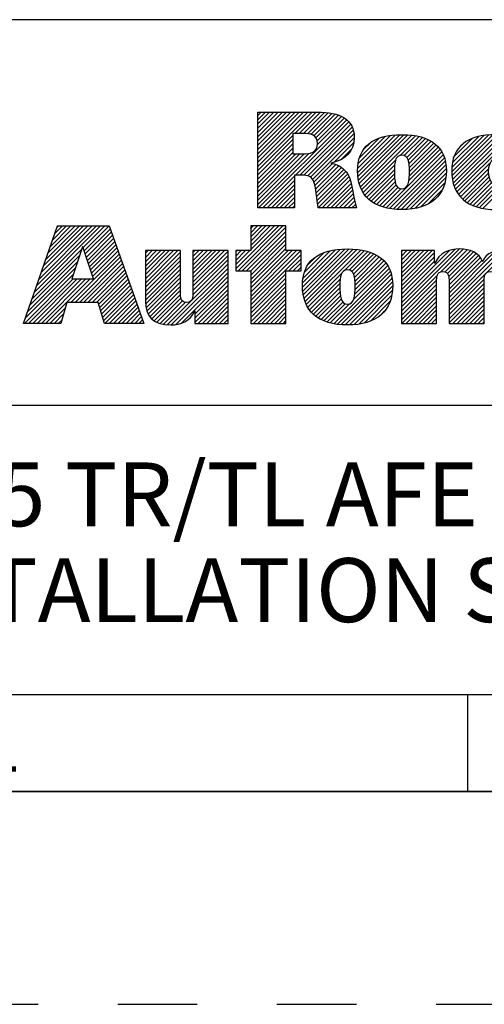
# Model space of a CAD drawing. Units: inches. Extents: x 0 to 697, y 0 to 220.
# Drawn here: x 271 to 282, y 0 to 23 of the extents above; entities that cross this region are included whole.
import ezdxf

# ---------------------------------------------------------------- set-up
doc = ezdxf.new("R2010")
doc.units = ezdxf.units.IN
doc.header["$LTSCALE"] = 18.7
doc.header["$MEASUREMENT"] = 0
doc.linetypes.add('HIDDEN', pattern=[0.2, 0.1, -0.1])
doc.layers.get('0').update_dxf_attribs({"linetype": 'CONTINUOUS'})
doc.layers.add('DEFAULT_2', color=8, linetype='HIDDEN')
doc.styles.get("Standard").update_dxf_attribs({"font": 'txt', "width": 0.8})
doc.styles.add('TEXTSTYLE_3', font='txt')
doc.styles.add('TEXTSTYLE_4', font='txt', dxfattribs={"width": 0.8})
doc.styles.add('TEXTSTYLE_5', font='txt', dxfattribs={"width": 0.75})

# ---------------------------------------------------------------- blocks, each defined once
blk = doc.blocks.new('RA_LOGO_BL0', base_point=(281.419, 18.451))
at = {"color": 2, "linetype": 'Continuous'}
for p, q in [((276.309, 19.676), (277.585, 20.951)), ((276.309, 19.775), (277.485, 20.951)), ((276.309, 19.875), (277.386, 20.951)), ((276.309, 19.974), (277.286, 20.951)), ((276.309, 20.074), (277.186, 20.951)), ((276.309, 20.174), (277.087, 20.951)), ((276.309, 20.273), (276.987, 20.951)), ((276.309, 20.373), (276.887, 20.951)), ((276.309, 20.473), (276.788, 20.951)), ((276.309, 20.572), (276.688, 20.951)), ((276.309, 20.672), (276.589, 20.951)), ((276.309, 20.771), (276.489, 20.951)), ((276.309, 20.871), (276.389, 20.951)), ((277.181, 20.448), (277.684, 20.951)), ((277.281, 20.448), (277.783, 20.95)), ((277.381, 20.448), (277.874, 20.942)), ((277.475, 20.443), (277.964, 20.932)), ((277.559, 20.427), (278.052, 20.92)), ((277.627, 20.396), (278.131, 20.899)), ((277.677, 20.346), (278.209, 20.878)), ((277.705, 20.274), (278.276, 20.846)), ((277.708, 20.178), (278.343, 20.813)), ((276.33, 18.7), (278.398, 20.768)), ((277.196, 19.467), (278.45, 20.721)), ((277.296, 19.467), (278.491, 20.662)), ((277.395, 19.467), (278.526, 20.598)), ((276.309, 19.576), (277.135, 20.402)), ((277.483, 19.455), (278.553, 20.524)), ((277.551, 19.423), (278.567, 20.439)), ((277.599, 19.371), (278.576, 20.348)), ((278.656, 19.532), (279.535, 20.411)), ((278.658, 19.633), (279.427, 20.402)), ((278.662, 19.438), (279.643, 20.419)), ((278.666, 19.742), (279.304, 20.379)), ((278.676, 19.352), (279.742, 20.419)), ((278.693, 19.27), (279.836, 20.413)), ((278.719, 19.196), (279.928, 20.406)), ((278.748, 19.126), (280.014, 20.392)), ((279.654, 19.932), (280.098, 20.376)), ((279.749, 19.928), (280.176, 20.355)), ((280.865, 19.549), (281.725, 20.41)), ((280.869, 19.653), (281.616, 20.399)), ((280.871, 19.456), (281.834, 20.418)), ((280.882, 19.765), (281.49, 20.373)), ((280.883, 19.367), (281.934, 20.419)), ((280.899, 19.285), (282.031, 20.416)), ((280.924, 19.21), (282.125, 20.411)), ((280.952, 19.138), (282.215, 20.401)), ((280.988, 19.074), (282.305, 20.391)), ((276.309, 19.476), (277.135, 20.303)), ((276.309, 19.377), (277.135, 20.203)), ((278.101, 19.774), (278.564, 20.237)), ((278.694, 19.869), (279.163, 20.338)), ((278.789, 20.063), (278.962, 20.237)), ((279.809, 19.888), (280.251, 20.33)), ((279.845, 19.824), (280.319, 20.299)), ((279.863, 19.743), (280.385, 20.265)), ((279.871, 19.452), (280.549, 20.13)), ((279.872, 19.652), (280.444, 20.224)), ((279.874, 19.554), (280.501, 20.181)), ((280.917, 19.9), (281.345, 20.328)), ((281.092, 20.175), (281.094, 20.176)), ((276.309, 19.277), (277.135, 20.103)), ((276.309, 19.177), (277.135, 20.004)), ((276.309, 18.779), (277.51, 19.98)), ((276.309, 18.879), (277.401, 19.971)), ((276.309, 18.978), (277.301, 19.97)), ((276.309, 19.078), (277.201, 19.97)), ((278.268, 19.841), (278.526, 20.099)), ((279.323, 18.705), (280.633, 20.014)), ((279.405, 18.687), (280.666, 19.948)), ((279.86, 19.341), (280.594, 20.076)), ((277.628, 19.301), (278.067, 19.74)), ((277.651, 19.224), (278.145, 19.719)), ((277.666, 19.139), (278.213, 19.687)), ((278.785, 19.063), (279.546, 19.824)), ((278.824, 19.002), (279.523, 19.702)), ((279.494, 18.676), (280.695, 19.877)), ((279.585, 18.667), (280.714, 19.797)), ((279.68, 18.663), (280.73, 19.713)), ((281.026, 19.013), (281.778, 19.765)), ((276.43, 18.7), (277.174, 19.445)), ((277.68, 19.054), (278.276, 19.65)), ((277.691, 18.966), (278.33, 19.604)), ((277.702, 18.877), (278.38, 19.555)), ((277.716, 18.791), (278.422, 19.497)), ((277.73, 18.705), (278.451, 19.427)), ((278.87, 18.949), (279.519, 19.598)), ((278.921, 18.901), (279.52, 19.499)), ((279.782, 18.665), (280.736, 19.619)), ((279.892, 18.676), (280.736, 19.519)), ((281.071, 18.958), (281.735, 19.622)), ((281.122, 18.909), (281.732, 19.52)), ((281.176, 18.864), (281.745, 19.433)), ((276.529, 18.7), (277.174, 19.345)), ((276.629, 18.7), (277.174, 19.245)), ((277.824, 18.7), (278.48, 19.356)), ((277.924, 18.7), (278.5, 19.276)), ((278.024, 18.7), (278.52, 19.197)), ((278.976, 18.856), (279.524, 19.404)), ((279.037, 18.817), (279.536, 19.316)), ((279.101, 18.781), (279.559, 19.239)), ((280.008, 18.692), (280.729, 19.413)), ((280.137, 18.722), (280.703, 19.288)), ((281.236, 18.824), (281.769, 19.357)), ((281.298, 18.787), (281.807, 19.295)), ((281.368, 18.757), (281.854, 19.243)), ((281.44, 18.729), (281.912, 19.202)), ((276.728, 18.7), (277.174, 19.146)), ((276.828, 18.7), (277.174, 19.046)), ((278.123, 18.7), (278.537, 19.114)), ((278.223, 18.7), (278.552, 19.03)), ((279.171, 18.752), (279.599, 19.18)), ((279.244, 18.725), (279.667, 19.148)), ((280.306, 18.791), (280.647, 19.132)), ((281.519, 18.709), (281.981, 19.171)), ((281.599, 18.689), (282.061, 19.151)), ((276.928, 18.7), (277.174, 18.947)), ((277.027, 18.7), (277.174, 18.847)), ((277.127, 18.7), (277.174, 18.747)), ((278.322, 18.7), (278.568, 18.946)), ((278.422, 18.7), (278.584, 18.862)), ((278.522, 18.7), (278.605, 18.784)), ((278.621, 18.7), (278.629, 18.707)), ((271.065, 16.723), (272.618, 18.276)), ((271.119, 16.876), (272.519, 18.276)), ((271.173, 17.03), (272.419, 18.276)), ((271.227, 17.183), (272.32, 18.276)), ((271.28, 17.337), (272.22, 18.276)), ((271.334, 17.49), (272.12, 18.276)), ((271.388, 17.644), (272.021, 18.276)), ((271.442, 17.797), (271.921, 18.276)), ((271.496, 17.951), (271.821, 18.276)), ((271.55, 18.104), (271.722, 18.276)), ((271.604, 18.258), (271.622, 18.276)), ((272.211, 17.769), (272.718, 18.276)), ((272.235, 17.694), (272.818, 18.276)), ((275.795, 17.269), (276.802, 18.276)), ((275.846, 17.22), (276.902, 18.276)), ((276.146, 18.276), (276.146, 17.697)), ((276.973, 18.276), (276.146, 18.276)), ((276.146, 17.72), (276.702, 18.276)), ((276.146, 17.819), (276.603, 18.276)), ((276.146, 17.919), (276.503, 18.276)), ((276.146, 18.019), (276.404, 18.276)), ((276.146, 18.118), (276.304, 18.276)), ((276.146, 18.218), (276.204, 18.276)), ((276.973, 17.697), (276.973, 18.276)), ((272.26, 17.619), (272.845, 18.204)), ((272.285, 17.544), (272.871, 18.13)), ((272.31, 17.469), (272.897, 18.057)), ((275.946, 17.22), (276.973, 18.247)), ((276.046, 17.22), (276.973, 18.148)), ((276.145, 17.22), (276.973, 18.048)), ((272.334, 17.394), (272.924, 17.984)), ((272.359, 17.32), (272.95, 17.91)), ((272.384, 17.245), (272.976, 17.837)), ((276.146, 17.122), (276.973, 17.949)), ((276.146, 17.022), (276.973, 17.849)), ((270.957, 16.416), (272.133, 17.592)), ((271.011, 16.569), (272.184, 17.742)), ((271.922, 16.483), (273.055, 17.616)), ((272.409, 17.17), (273.002, 17.763)), ((272.433, 17.095), (273.028, 17.69)), ((273.67, 16.937), (274.431, 17.698)), ((273.67, 17.036), (274.332, 17.698)), ((273.67, 17.136), (274.232, 17.698)), ((273.67, 17.236), (274.132, 17.698)), ((273.67, 17.335), (274.033, 17.698)), ((273.67, 17.435), (273.933, 17.698)), ((273.67, 17.534), (273.834, 17.698)), ((273.67, 17.634), (273.734, 17.698)), ((273.67, 16.837), (274.495, 17.662)), ((274.788, 16.959), (275.527, 17.698)), ((274.788, 17.059), (275.428, 17.698)), ((274.788, 17.158), (275.328, 17.698)), ((274.788, 17.258), (275.228, 17.698)), ((274.788, 17.358), (275.129, 17.698)), ((274.788, 17.457), (275.029, 17.698)), ((274.788, 17.557), (274.929, 17.698)), ((274.788, 17.657), (274.83, 17.698)), ((274.788, 16.86), (275.614, 17.685)), ((274.788, 16.76), (275.614, 17.585)), ((276.146, 17.697), (275.795, 17.697)), ((275.795, 17.697), (275.795, 17.22)), ((275.795, 17.368), (276.123, 17.697)), ((275.795, 17.468), (276.024, 17.697)), ((275.795, 17.568), (275.924, 17.697)), ((275.795, 17.667), (275.825, 17.697)), ((276.146, 16.923), (276.973, 17.749)), ((276.146, 16.524), (277.319, 17.697)), ((276.146, 16.624), (277.219, 17.697)), ((276.146, 16.723), (277.12, 17.697)), ((276.146, 16.823), (277.02, 17.697)), ((276.146, 16.425), (277.328, 17.606)), ((277.328, 17.697), (276.973, 17.697)), ((277.328, 17.22), (277.328, 17.697)), ((277.361, 16.842), (278.246, 17.727)), ((277.363, 16.944), (278.136, 17.717)), ((277.367, 16.748), (278.353, 17.735)), ((277.373, 17.054), (278.013, 17.693)), ((277.379, 16.661), (278.454, 17.736)), ((277.396, 16.579), (278.548, 17.73)), ((277.402, 17.182), (277.872, 17.652)), ((277.421, 16.504), (278.64, 17.723)), ((277.449, 16.432), (278.728, 17.711)), ((278.35, 17.233), (278.811, 17.695)), ((278.457, 17.241), (278.891, 17.675)), ((278.522, 17.207), (278.966, 17.65)), ((278.562, 17.147), (279.036, 17.621)), ((278.585, 17.07), (279.102, 17.587)), ((279.683, 16.375), (281.043, 17.735)), ((279.683, 16.475), (280.934, 17.726)), ((279.683, 16.973), (280.409, 17.698)), ((279.683, 17.072), (280.309, 17.698)), ((279.683, 17.172), (280.209, 17.698)), ((279.683, 17.272), (280.11, 17.698)), ((279.683, 17.371), (280.01, 17.698)), ((279.683, 17.471), (279.911, 17.698)), ((279.683, 17.571), (279.811, 17.698)), ((279.683, 17.67), (279.711, 17.698)), ((279.683, 16.574), (280.805, 17.696)), ((279.683, 16.873), (280.463, 17.653)), ((280.61, 17.202), (281.137, 17.729)), ((280.708, 17.2), (281.224, 17.716)), ((280.765, 17.158), (281.302, 17.695)), ((280.794, 17.087), (281.374, 17.667)), ((280.801, 16.994), (281.438, 17.631)), ((280.802, 16.398), (282.139, 17.735)), ((280.802, 16.298), (282.232, 17.728)), ((280.802, 16.497), (282.028, 17.723)), ((280.802, 16.597), (281.896, 17.691)), ((280.802, 16.896), (281.492, 17.586)), ((270.903, 16.262), (272.083, 17.442)), ((272.021, 16.483), (273.081, 17.543)), ((272.121, 16.483), (273.107, 17.47)), ((272.22, 16.483), (273.133, 17.396)), ((273.67, 16.737), (274.495, 17.563)), ((273.67, 16.638), (274.495, 17.463)), ((273.67, 16.538), (274.495, 17.363)), ((274.186, 15.958), (275.614, 17.386)), ((274.787, 16.659), (275.614, 17.486)), ((277.042, 17.22), (277.328, 17.507)), ((277.142, 17.22), (277.328, 17.407)), ((277.499, 17.379), (277.665, 17.545)), ((278.56, 16.547), (279.357, 17.344)), ((278.59, 16.676), (279.319, 17.405)), ((278.595, 16.98), (279.163, 17.549)), ((278.597, 16.783), (279.271, 17.457)), ((278.599, 16.884), (279.22, 17.506)), ((279.683, 16.774), (280.463, 17.553)), ((279.683, 16.674), (280.463, 17.453)), ((280.802, 16.796), (281.541, 17.535)), ((280.802, 16.697), (281.575, 17.469)), ((270.829, 15.989), (271.983, 17.143)), ((270.849, 16.109), (272.033, 17.293)), ((272.32, 16.483), (273.159, 17.323)), ((272.42, 16.483), (273.185, 17.249)), ((272.519, 16.483), (273.212, 17.176)), ((273.673, 16.442), (274.495, 17.264)), ((273.686, 16.355), (274.495, 17.164)), ((274.279, 15.952), (275.614, 17.286)), ((274.388, 15.962), (275.614, 17.187)), ((275.795, 17.22), (276.146, 17.22)), ((276.146, 17.22), (276.146, 15.989)), ((276.146, 16.325), (276.973, 17.152)), ((276.973, 15.989), (276.973, 17.22)), ((276.973, 17.22), (277.328, 17.22)), ((277.241, 17.22), (277.328, 17.308)), ((277.485, 16.369), (278.279, 17.162)), ((278.094, 15.982), (279.394, 17.281)), ((278.18, 15.968), (279.422, 17.21)), ((278.271, 15.959), (279.445, 17.133)), ((279.683, 16.275), (280.528, 17.12)), ((270.929, 15.989), (271.972, 17.032)), ((271.029, 15.989), (272.072, 17.032)), ((271.128, 15.989), (272.171, 17.032)), ((271.228, 15.989), (272.271, 17.032)), ((271.327, 15.989), (272.371, 17.032)), ((272.577, 16.441), (273.238, 17.102)), ((272.6, 16.365), (273.264, 17.029)), ((272.623, 16.288), (273.29, 16.956)), ((272.646, 16.212), (273.316, 16.882)), ((273.707, 16.277), (274.495, 17.065)), ((273.736, 16.205), (274.495, 16.965)), ((274.521, 15.994), (275.614, 17.087)), ((274.834, 16.208), (275.614, 16.988)), ((274.834, 16.108), (275.614, 16.888)), ((276.146, 16.225), (276.973, 17.052)), ((276.146, 16.126), (276.973, 16.952)), ((277.523, 16.307), (278.245, 17.029)), ((277.568, 16.252), (278.238, 16.922)), ((278.364, 15.952), (279.463, 17.052)), ((278.464, 15.952), (279.472, 16.961)), ((279.683, 16.176), (280.51, 17.003)), ((279.683, 16.076), (280.509, 16.902)), ((280.802, 16.198), (281.63, 17.026)), ((280.802, 16.099), (281.627, 16.924)), ((272.67, 16.136), (273.343, 16.809)), ((272.693, 16.059), (273.369, 16.735)), ((272.722, 15.989), (273.395, 16.662)), ((273.775, 16.146), (274.495, 16.865)), ((273.823, 16.094), (274.495, 16.766)), ((273.878, 16.049), (274.496, 16.667)), ((274.834, 16.009), (275.614, 16.788)), ((274.914, 15.989), (275.614, 16.689)), ((276.146, 16.026), (276.973, 16.853)), ((276.209, 15.989), (276.973, 16.753)), ((276.309, 15.989), (276.973, 16.653)), ((277.619, 16.203), (278.238, 16.823)), ((277.673, 16.158), (278.242, 16.727)), ((278.571, 15.96), (279.477, 16.866)), ((278.681, 15.971), (279.47, 16.76)), ((279.696, 15.989), (280.509, 16.802)), ((279.795, 15.989), (280.509, 16.702)), ((280.802, 15.999), (281.627, 16.824)), ((280.891, 15.989), (281.627, 16.725)), ((272.822, 15.989), (273.421, 16.588)), ((272.921, 15.989), (273.447, 16.515)), ((273.021, 15.989), (273.474, 16.442)), ((273.943, 16.015), (274.507, 16.578)), ((274.016, 15.988), (274.544, 16.515)), ((274.095, 15.967), (274.612, 16.484)), ((275.014, 15.989), (275.614, 16.589)), ((275.113, 15.989), (275.614, 16.489)), ((276.408, 15.989), (276.973, 16.554)), ((276.508, 15.989), (276.973, 16.454)), ((277.732, 16.117), (278.252, 16.637)), ((277.796, 16.081), (278.271, 16.556)), ((277.864, 16.05), (278.305, 16.491)), ((277.936, 16.022), (278.364, 16.451)), ((278.013, 16), (278.461, 16.448)), ((278.807, 15.997), (279.453, 16.643)), ((278.954, 16.044), (279.414, 16.504)), ((279.895, 15.989), (280.509, 16.603)), ((279.995, 15.989), (280.509, 16.503)), ((280.991, 15.989), (281.627, 16.625)), ((281.091, 15.989), (281.627, 16.526)), ((281.19, 15.989), (281.627, 16.426)), ((271.427, 15.989), (271.784, 16.346)), ((271.527, 15.989), (271.744, 16.207)), ((273.121, 15.989), (273.5, 16.368)), ((273.22, 15.989), (273.526, 16.295)), ((273.32, 15.989), (273.552, 16.221)), ((275.213, 15.989), (275.614, 16.39)), ((275.312, 15.989), (275.614, 16.29)), ((275.412, 15.989), (275.614, 16.191)), ((276.607, 15.989), (276.973, 16.355)), ((276.707, 15.989), (276.973, 16.255)), ((279.202, 16.192), (279.29, 16.28)), ((280.094, 15.989), (280.509, 16.403)), ((280.194, 15.989), (280.509, 16.304)), ((280.294, 15.989), (280.509, 16.204)), ((281.29, 15.989), (281.627, 16.326)), ((281.389, 15.989), (281.627, 16.227)), ((271.626, 15.989), (271.705, 16.067)), ((273.42, 15.989), (273.578, 16.148)), ((273.519, 15.989), (273.605, 16.074)), ((273.619, 15.989), (273.631, 16.001)), ((275.512, 15.989), (275.614, 16.091)), ((275.611, 15.989), (275.614, 15.991)), ((276.146, 15.989), (276.973, 15.989)), ((276.807, 15.989), (276.973, 16.155)), ((276.906, 15.989), (276.973, 16.056)), ((280.393, 15.989), (280.509, 16.105)), ((280.493, 15.989), (280.509, 16.005)), ((281.489, 15.989), (281.627, 16.127)), ((281.589, 15.989), (281.627, 16.027))]:
    blk.add_line(p, q, dxfattribs=at)
for points, knots in [([(276.309, 18.7), (276.309, 18.7), (277.174, 18.7), (277.174, 18.7), (277.174, 18.7), (277.174, 19.467), (277.174, 19.467), (277.174, 19.467), (277.367, 19.467), (277.367, 19.467), (277.473, 19.467), (277.56, 19.454), (277.611, 19.35), (277.682, 19.215), (277.692, 18.862), (277.73, 18.7), (277.73, 18.7), (278.631, 18.7), (278.631, 18.7), (278.541, 18.919), (278.55, 19.267), (278.418, 19.506), (278.337, 19.625), (278.224, 19.715), (278.037, 19.747), (278.037, 19.747), (278.037, 19.754), (278.037, 19.754), (278.36, 19.831), (278.576, 20.006), (278.576, 20.351), (278.576, 20.784), (278.243, 20.951), (277.705, 20.951), (277.705, 20.951), (276.309, 20.951), (276.309, 20.951), (276.309, 20.951), (276.309, 18.7), (276.309, 18.7)], [0, 0, 0, 0, 1, 1, 1, 2, 2, 2, 3, 3, 3, 4, 4, 4, 5, 5, 5, 6, 6, 6, 7, 7, 7, 8, 8, 8, 9, 9, 9, 10, 10, 10, 11, 11, 11, 12, 12, 12, 13, 13, 13, 13]), ([(277.135, 20.448), (277.135, 20.448), (277.373, 20.448), (277.373, 20.448), (277.547, 20.448), (277.711, 20.419), (277.711, 20.216), (277.711, 19.989), (277.537, 19.97), (277.361, 19.97), (277.361, 19.97), (277.135, 19.97), (277.135, 19.97), (277.135, 19.97), (277.135, 20.448), (277.135, 20.448)], [0, 0, 0, 0, 1, 1, 1, 2, 2, 2, 3, 3, 3, 4, 4, 4, 5, 5, 5, 5]), ([(278.654, 19.572), (278.654, 18.991), (279.015, 18.663), (279.695, 18.663), (280.371, 18.663), (280.739, 18.991), (280.739, 19.572), (280.739, 20.136), (280.371, 20.42), (279.695, 20.42), (279.015, 20.42), (278.654, 20.136), (278.654, 19.572)], [0, 0, 0, 0, 1, 1, 1, 2, 2, 2, 3, 3, 3, 4, 4, 4, 4]), ([(282.509, 18.747), (282.329, 18.689), (282.148, 18.663), (281.906, 18.663), (281.225, 18.663), (280.864, 18.991), (280.864, 19.572), (280.864, 20.136), (281.225, 20.42), (281.906, 20.42), (282.148, 20.42), (282.329, 20.397), (282.497, 20.349), (282.497, 20.349), (282.497, 19.853), (282.497, 19.853), (282.397, 19.898), (282.277, 19.937), (282.132, 19.937), (281.89, 19.937), (281.729, 19.811), (281.729, 19.559), (281.729, 19.297), (281.89, 19.145), (282.132, 19.145), (282.277, 19.145), (282.397, 19.178), (282.509, 19.246), (282.509, 19.246), (282.509, 18.747), (282.509, 18.747)], [0, 0, 0, 0, 1, 1, 1, 2, 2, 2, 3, 3, 3, 4, 4, 4, 5, 5, 5, 6, 6, 6, 7, 7, 7, 8, 8, 8, 9, 9, 9, 10, 10, 10, 10]), ([(279.519, 19.572), (279.519, 19.772), (279.538, 19.937), (279.695, 19.937), (279.852, 19.937), (279.874, 19.772), (279.874, 19.572), (279.874, 19.326), (279.852, 19.145), (279.695, 19.145), (279.538, 19.145), (279.519, 19.326), (279.519, 19.572)], [0, 0, 0, 0, 1, 1, 1, 2, 2, 2, 3, 3, 3, 4, 4, 4, 4]), ([(270.807, 15.989), (270.807, 15.989), (271.682, 15.989), (271.682, 15.989), (271.682, 15.989), (271.823, 16.483), (271.823, 16.483), (271.823, 16.483), (272.564, 16.483), (272.564, 16.483), (272.564, 16.483), (272.714, 15.989), (272.714, 15.989), (272.714, 15.989), (273.635, 15.989), (273.635, 15.989), (273.635, 15.989), (272.819, 18.276), (272.819, 18.276), (272.819, 18.276), (271.61, 18.276), (271.61, 18.276), (271.61, 18.276), (270.807, 15.989), (270.807, 15.989)], [0, 0, 0, 0, 1, 1, 1, 2, 2, 2, 3, 3, 3, 4, 4, 4, 5, 5, 5, 6, 6, 6, 7, 7, 7, 8, 8, 8, 8]), ([(272.198, 17.786), (272.198, 17.786), (272.205, 17.786), (272.205, 17.786), (272.205, 17.786), (272.454, 17.032), (272.454, 17.032), (272.454, 17.032), (271.946, 17.032), (271.946, 17.032), (271.946, 17.032), (272.198, 17.786), (272.198, 17.786)], [0, 0, 0, 0, 1, 1, 1, 2, 2, 2, 3, 3, 3, 4, 4, 4, 4]), ([(275.614, 15.989), (275.614, 15.989), (274.834, 15.989), (274.834, 15.989), (274.834, 15.989), (274.834, 16.283), (274.834, 16.283), (274.834, 16.283), (274.828, 16.283), (274.828, 16.283), (274.729, 16.043), (274.502, 15.948), (274.269, 15.952), (273.83, 15.952), (273.67, 16.181), (273.67, 16.509), (273.67, 16.509), (273.67, 17.698), (273.67, 17.698), (273.67, 17.698), (274.495, 17.698), (274.495, 17.698), (274.495, 17.698), (274.495, 16.713), (274.495, 16.713), (274.495, 16.614), (274.495, 16.479), (274.64, 16.479), (274.788, 16.479), (274.788, 16.614), (274.788, 16.713), (274.788, 16.713), (274.788, 17.698), (274.788, 17.698), (274.788, 17.698), (275.614, 17.698), (275.614, 17.698), (275.614, 17.698), (275.614, 15.989), (275.614, 15.989)], [0, 0, 0, 0, 1, 1, 1, 2, 2, 2, 3, 3, 3, 4, 4, 4, 5, 5, 5, 6, 6, 6, 7, 7, 7, 8, 8, 8, 9, 9, 9, 10, 10, 10, 11, 11, 11, 12, 12, 12, 13, 13, 13, 13]), ([(277.359, 16.875), (277.359, 16.285), (277.726, 15.951), (278.417, 15.951), (279.104, 15.951), (279.478, 16.285), (279.478, 16.875), (279.478, 17.448), (279.104, 17.736), (278.417, 17.736), (277.726, 17.736), (277.359, 17.448), (277.359, 16.875)], [0, 0, 0, 0, 1, 1, 1, 2, 2, 2, 3, 3, 3, 4, 4, 4, 4]), ([(279.683, 17.698), (279.683, 17.698), (280.463, 17.698), (280.463, 17.698), (280.463, 17.698), (280.463, 17.401), (280.463, 17.401), (280.463, 17.401), (280.469, 17.401), (280.469, 17.401), (280.568, 17.64), (280.795, 17.735), (281.054, 17.736), (281.283, 17.736), (281.522, 17.647), (281.588, 17.444), (281.588, 17.444), (281.594, 17.444), (281.594, 17.444), (281.65, 17.64), (281.94, 17.736), (282.143, 17.736), (282.746, 17.736), (282.746, 17.345), (282.746, 17.014), (282.746, 17.014), (282.746, 15.989), (282.746, 15.989), (282.746, 15.989), (281.92, 15.989), (281.92, 15.989), (281.92, 15.989), (281.92, 16.975), (281.92, 16.975), (281.92, 17.073), (281.92, 17.208), (281.772, 17.208), (281.627, 17.208), (281.627, 17.073), (281.627, 16.975), (281.627, 16.975), (281.627, 15.989), (281.627, 15.989), (281.627, 15.989), (280.802, 15.989), (280.802, 15.989), (280.802, 15.989), (280.802, 16.975), (280.802, 16.975), (280.802, 17.073), (280.802, 17.208), (280.657, 17.208), (280.509, 17.208), (280.509, 17.073), (280.509, 16.975), (280.509, 16.975), (280.509, 15.989), (280.509, 15.989), (280.509, 15.989), (279.683, 15.989), (279.683, 15.989), (279.683, 15.989), (279.683, 17.698), (279.683, 17.698)], [0, 0, 0, 0, 1, 1, 1, 2, 2, 2, 3, 3, 3, 4, 4, 4, 5, 5, 5, 6, 6, 6, 7, 7, 7, 8, 8, 8, 9, 9, 9, 10, 10, 10, 11, 11, 11, 12, 12, 12, 13, 13, 13, 14, 14, 14, 15, 15, 15, 16, 16, 16, 17, 17, 17, 18, 18, 18, 19, 19, 19, 20, 20, 20, 21, 21, 21, 21]), ([(278.238, 16.875), (278.238, 17.078), (278.257, 17.246), (278.417, 17.246), (278.576, 17.246), (278.599, 17.078), (278.599, 16.875), (278.599, 16.625), (278.576, 16.442), (278.417, 16.442), (278.257, 16.442), (278.238, 16.625), (278.238, 16.875)], [0, 0, 0, 0, 1, 1, 1, 2, 2, 2, 3, 3, 3, 4, 4, 4, 4])]:
    blk.add_open_spline(points, degree=3, knots=knots, dxfattribs=at)
blk = doc.blocks.new('*T46')
at = {"color": 2, "linetype": 'Continuous'}
for p, q in [((76.8, 18.12), (0, 18.12)), ((0, 0), (0, 18.12)), ((46.08, 0), (46.08, 18.12)), ((76.8, 0), (76.8, 18.12)), ((76.8, 9.06), (0, 9.06)), ((76.8, 6.795), (46.08, 6.795)), ((49.92, 0), (49.92, 6.795)), ((72.96, 0), (72.96, 6.795)), ((46.08, 2.265), (0, 2.265)), ((23.04, 0), (23.04, 2.265)), ((76.8, 0), (0, 0))]:
    blk.add_line(p, q, dxfattribs=at)
at = {"color": 2, "linetype": 'Continuous', "attachment_point": 2, "line_spacing_factor": 0.9}
for s, insert, char_height, width, style in [(' \\PCONFIDENTIAL AND PROPRIETARY INFORMATION.\\PTHIS DOCUMENT CONTAINS CONFIDENTIAL AND PROPRIETARY \\PINFORMATION OF ROCKWELL AUTOMATION, INC. AND MAY \\PNOT BE USED, COPIED OR DISCLOSED TO OTHERS, EXCEPT \\PWITH THE AUTHORIZED WRITTEN PERMISSION OF ROCKWELL \\PAUTOMATION, INC.', (61.44, 17.52), 0.75, 58.5, 'TEXTSTYLE_5'), ('PF755 TR/TL AFE DRIVES FRAME8\\PINSTALLATION SPECIFICATION', (23.04, 7.725), 1.5, 64.9, 'TEXTSTYLE_4'), ('Size\\P \\P \\P\\H1.5;D', (48, 6.195), 0.65, 5.2, 'TEXTSTYLE_3'), (' \\P{\\W1.0;10002071781}', (61.44, 6.195), 1.5, 25.75, 'TEXTSTYLE_4'), ('Ver\\P\\H1.2;{\\W0.8; }\\P\\H1.5;02', (74.88, 6.195), 0.65, 5.5, 'TEXTSTYLE_3')]:
    blk.add_mtext(s, dxfattribs=dict(at, insert=insert, char_height=char_height, width=width, style=style))
at = {"color": 2, "linetype": 'Continuous', "char_height": 1.2, "line_spacing_factor": 0.9}
for s, insert, width, attachment_point in [('Sheet 1 Of 2', (61.44, 8.46), 23.04, 2), ('Drawn by: VNS1', (0.48, 1.665), 26.88, 1), ('Date: JUN-12-2017', (23.52, 1.665), 32.64, 1)]:
    blk.add_mtext(s, dxfattribs=dict(at, insert=insert, width=width, attachment_point=attachment_point))

msp = doc.modelspace()

# ---------------------------------------------------------------- linework, layer by layer
at = {"color": 7, "linetype": 'Continuous'}
msp.add_line((5, 5), (335, 5), dxfattribs=at)
at = {"layer": 'DEFAULT_2', "color": 8, "linetype": 'HIDDEN'}
msp.add_line((0, 0), (340, 0), dxfattribs=at)

# ---------------------------------------------------------------- block references
msp.add_blockref('*T46', (258.2, 5))
at = {"color": 2, "linetype": 'Continuous'}
msp.add_blockref('RA_LOGO_BL0', (281.419, 18.451), dxfattribs=at)

doc.saveas('drawing.dxf')
